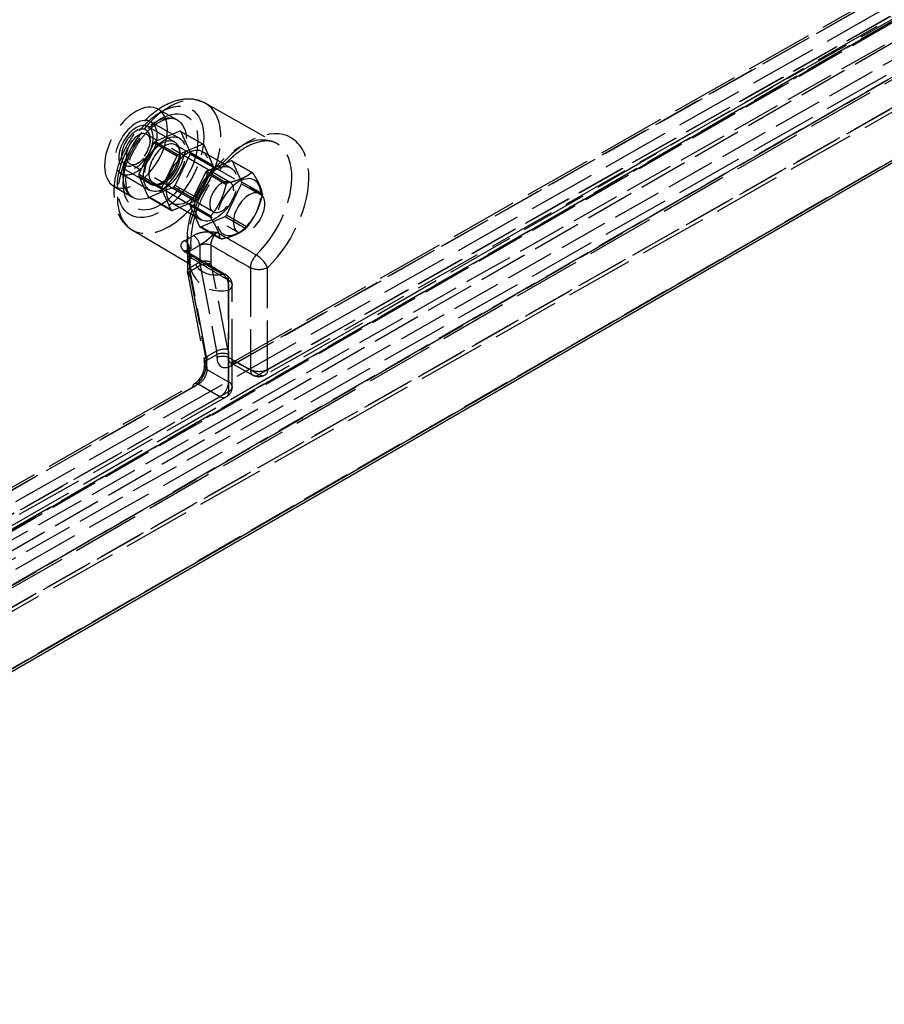
# Model space of a CAD drawing. Units: millimetres. Extents: x 63 to 4291, y 73 to 3057.
# Drawn here: x 3468 to 3575, y 455 to 577 of the extents above; entities that cross this region are included whole.
import ezdxf

# ---------------------------------------------------------------- set-up
doc = ezdxf.new("R2010")
doc.units = ezdxf.units.MM
doc.header["$LTSCALE"] = 2
doc.linetypes.add('Dashed', pattern=[5.699999816715717, 4.559999853372574, -1.139999963343143])
for name, color, linetype in [('Hidden (ISO)', 7, 'Dashed'), ('Hidden Narrow (ISO)', 7, 'Dashed'), ('Visible (ISO)', 7, 'Continuous'), ('Visible Narrow (ISO)', 7, 'Continuous')]:
    doc.layers.add(name, color=color, linetype=linetype)

msp = doc.modelspace()

# ---------------------------------------------------------------- linework, layer by layer
at = {"layer": 'Hidden (ISO)', "ltscale": 0.9210526943206787}
for p, q in [((3781.952267520408, 688.7899680586465), (3385.681933471476, 459.9272173471381)), ((3411.866485906687, 482.7885218950296), (3741.223056335062, 673.0057655200308)), ((3493.992687354867, 534.6719204132846), (3584.233509808028, 585.8787136012684)), ((3588.165774696075, 584.2279852674674), (3497.953009927676, 533.0371133002982)), ((3583.984714906617, 583.6780625555898), (3397.237601565264, 477.7059141690233)), ((3583.984714906617, 575.3224035639237), (3393.787292435461, 467.3923310919949)), ((3588.624007536671, 573.00286650938), (3398.426585065516, 465.0727940374509)), ((3484.734806889343, 565.9740492495976), (3487.089162667815, 564.6485508653259)), ((3490.591273407956, 566.6932869934558), (3499.362110624372, 561.7553202403469)), ((3483.852047432303, 564.405373821518), (3487.388168163843, 562.3644712293635)), ((3486.732018268181, 561.9349504923066), (3483.502134575077, 563.7991057353156)), ((3487.42672880582, 563.2581680849944), (3484.386554698796, 561.963168091414)), ((3490.25562539105, 561.6254460112714), (3487.42672880582, 563.2581680849944)), ((3487.563630786646, 563.2160143045317), (3490.39252737188, 561.5832922308082)), ((3488.738154095985, 560.6232578538911), (3487.563630786646, 563.2160143045317)), ((3493.660608810404, 556.8969104194498), (3483.352816877969, 562.8461414755793)), ((3483.787755957319, 561.8853700207146), (3483.787656172133, 562.2324962370435)), ((3484.386554698796, 561.963168091414), (3487.215451284026, 560.3304460176905)), ((3484.227203485478, 561.7948215762544), (3482.361552687793, 557.9070651320335)), ((3487.056100070711, 560.1620995025314), (3484.227203485478, 561.7948215762544)), ((3486.913286429035, 561.5416788266602), (3497.380203794388, 555.5006071538837)), ((3490.25562539105, 561.6254460112714), (3487.215451284026, 560.3304460176905)), ((3490.217064749073, 560.7317491556405), (3493.753185480609, 558.690846563486)), ((3491.567050681215, 558.9905357801672), (3490.39252737188, 561.5832922308082)), ((3487.056100070711, 560.1620995025314), (3485.190449273019, 556.2743430583096)), ((3486.850054065811, 556.5250011140474), (3488.7157048635, 560.4127575582688)), ((3488.7157048635, 560.4127575582688), (3491.54460144873, 558.7800354845454)), ((3491.567050681215, 558.9905357801672), (3488.738154095985, 560.6232578538911)), ((3493.79174612259, 559.5845434191169), (3490.751572015566, 558.2895434255365)), ((3496.337753049296, 558.1150935527658), (3493.79174612259, 559.5845434191169)), ((3495.103171412755, 556.9496331880132), (3493.928648103416, 559.5423896386537)), ((3493.928648103416, 559.5423896386537), (3496.474655030122, 558.072939772303)), ((3483.732765206239, 556.7383668962862), (3480.502881513135, 558.6025221392947)), ((3491.561131667042, 553.2593019022352), (3481.253339734607, 559.2085329583651)), ((3482.302831900883, 559.3125521111765), (3482.002211770947, 559.13898898867)), ((3489.678950651041, 554.892279040324), (3491.54460144873, 558.7800354845454)), ((3490.751572015566, 558.2895434255361), (3493.297578942273, 556.8200935591854)), ((3480.15296865591, 557.9962540530928), (3483.689089387446, 555.9553514609383)), ((3485.168000040534, 556.0638427626877), (3482.339103455304, 557.6965648364112)), ((3482.339103455304, 557.6965648364112), (3483.513626764639, 555.1038083857702)), ((3482.361552687793, 557.9070651320335), (3485.190449273019, 556.27434305831)), ((3490.592220802248, 558.121196910377), (3488.726570004559, 554.2334404661556)), ((3493.138227728954, 556.6517470440258), (3490.592220802248, 558.121196910377)), ((3479.236280916137, 556.4471606261468), (3481.561769614165, 555.071646390069)), ((3483.650528745473, 555.0616546053075), (3486.690702852497, 556.3566545988879)), ((3484.163971122254, 556.7781438636416), (3494.630888487607, 550.7370721908651)), ((3485.168000040534, 556.0638427626877), (3486.342523349873, 553.4710863120467)), ((3486.690702852497, 556.3566545988879), (3489.519599437723, 554.7239325251649)), ((3489.678950651041, 554.892279040324), (3486.850054065811, 556.5250011140474)), ((3493.215071382578, 552.8513764481695), (3495.08072218027, 556.7391328923914)), ((3495.08072218027, 556.7391328923914), (3497.626729106976, 555.2696830260402)), ((3497.649178339461, 555.480183321662), (3495.103171412755, 556.9496331880132)), ((3483.513626764639, 555.1038083857702), (3486.342523349873, 553.4710863120467)), ((3486.479425330699, 553.428932531584), (3483.650528745473, 555.0616546053075)), ((3486.479425330699, 553.428932531584), (3489.519599437723, 554.7239325251649)), ((3486.51798597268, 554.3226293872149), (3490.054106704216, 552.2817267950609)), ((3488.70412077207, 554.0229401705337), (3489.878644081409, 551.4301837198927)), ((3491.25012769878, 552.5534903041826), (3488.70412077207, 554.0229401705337)), ((3488.726570004559, 554.2334404661556), (3491.272576931269, 552.7639905998049)), ((3490.015546062239, 551.3880299394295), (3493.055720169263, 552.6830299330104)), ((3493.055720169263, 552.6830299330104), (3495.601727095973, 551.2135800666592)), ((3495.761078309288, 551.3819265818183), (3493.215071382578, 552.8513764481695)), ((3481.543197386267, 551.016355951363), (3490.206494159664, 545.8920618392203)), ((3489.878644081409, 551.4301837198927), (3492.424651008116, 549.9607338535416)), ((3492.561552988949, 549.9185800730788), (3490.015546062239, 551.38802993943)), ((3488.394206997136, 548.0315088873931), (3488.394206997136, 545.9239183199679)), ((3488.432826402119, 545.5263453467678), (3490.452262512239, 534.9323861712128)), ((3493.893862433715, 531.6072679173367), (3493.893862433715, 544.1758341068421)), ((3490.497370027073, 534.4886665436006), (3490.497370027073, 534.1652676147332)), ((3493.749704583106, 534.5543597425603), (3496.482540250066, 533.03142968165)), ((3398.223670373894, 480.3281753869496), (3489.220988353451, 531.9642389307974)), ((3493.134150748594, 530.3026709639234), (3402.158201940149, 478.6787332706176))]:
    msp.add_line(p, q, dxfattribs=at)
at = {"layer": 'Hidden (ISO)', "ltscale": 0.9210526943206787, "extrusion": (0, 0, -1)}
for centre, radius, start, end in [((-3492.393862433715, 544.1758341068426), 1.50000000000001, 120.7364724558425, 180), ((-3497.212721612797, 534.3417102537114), 1.500000000000007, 240.4274300939843, 299.1296559932678), ((-3492.393862433715, 531.6072679173367), 1.500000000000011, 180, 240.4274300939843)]:
    msp.add_arc(centre, radius, start, end, dxfattribs=at)
for centre, major_axis, ratio, start_param, end_param in [((3482.002508044106, 561.2008139373052), (-2.749315306780929, -4.763534963018595), 0.5772544250613875, 3.92707379977317, 10.21025910695275), ((3482.002508044106, 561.2008139373052), (-1.849539388198079, -3.204559884212507), 0.5772544250613874, 3.927073799773156, 10.21025910695274), ((3482.002508044106, 561.2008139373052), (-1.262185663567608, -2.186895596658536), 0.5772544250613875, 3.927073799773154, 10.21025910695274), ((3482.303078306288, 561.0273372169722), (-1.04973857167999, -1.818804258607098), 0.5772544250613874, 3.927073799773176, 10.21025910695276), ((3492.610870238723, 555.0781061608423), (-1.049738571679989, -1.818804258607096), 0.5772544250613874, 3.927073799773175, 10.21025910695276), ((3494.732542677646, 553.8535646055498), (-1.924520714746649, -3.334474474113015), 0.5772544250613872, 3.927073799773152, 10.21025910695274), ((3494.449653019126, 554.0168368129089), (2.274433571983236, 3.940742560333116), 0.5772544250613874, 5.077958388592737, 5.131592243691278), ((3494.449653019119, 554.0168368129207), (-2.274433571976333, -3.940742560320613), 0.5772544250613871, 4.030760837395685, 4.084394692494349), ((3494.449653019115, 554.0168368129193), (2.274433571968869, 3.940742560307684), 0.5772544250613871, 4.030760837395592, 4.084394692494499)]:
    msp.add_ellipse(centre, major_axis=major_axis, ratio=ratio, start_param=start_param, end_param=end_param, dxfattribs=at)
at = {"layer": 'Hidden (ISO)', "ltscale": 0.9210526943206787, "extrusion": (0, 0, -0.9999999999999999)}
for centre, major_axis, ratio, start_param, end_param in [((3482.002508044106, 561.2008139373052), (-1.499626530971416, -2.598291798010143), 0.5772544250613875, 3.92707379977316, 10.21025910695274), ((3494.449653019112, 554.0168368129343), (-2.274433571983746, -3.940742560334001), 0.5772544250613872, 5.077958388592196, 5.131592243690744)]:
    msp.add_ellipse(centre, major_axis=major_axis, ratio=ratio, start_param=start_param, end_param=end_param, dxfattribs=at)
at = {"layer": 'Hidden (ISO)', "ltscale": 0.01047463751326251}
for centre in [(3485.538628775606, 559.159911345067), (3488.367525360833, 557.5271892713436), (3491.903646092373, 555.4862866791896)]:
    msp.add_ellipse(centre, major_axis=(2.274433572019719, 3.94074256039633), ratio=0.5772544250613871, start_param=0.1043955122925365, end_param=0.1580293673902257, dxfattribs=at)
at = {"layer": 'Hidden (ISO)', "ltscale": 0.9210526943206787}
for centre, major_axis, ratio, start_param, end_param in [((3485.538628775643, 559.1599113451512), (-1.849539388197888, -3.204559884212619), 0.5772544250613868, 5.497704160996051, 11.78088946817564), ((3485.53862877565, 559.159911345138), (-2.274433571983, -3.940742560333252), 0.5772544250613874, 4.29318571707802, 4.346819572176565), ((3488.367525360876, 557.5271892714272), (-1.849539388197888, -3.204559884212619), 0.5772544250613868, 5.497704160996051, 11.78088946817564), ((3488.36752536088, 557.5271892714145), (-2.274433571983, -3.940742560333252), 0.5772544250613874, 4.293185717078019, 4.346819572176564), ((3485.53862877565, 559.1599113451539), (2.274433571968634, 3.940742560307818), 0.5772544250613872, 5.34038326827474, 5.394017123373647), ((3491.903646092413, 555.4862866792732), (-1.849539388197888, -3.204559884212619), 0.5772544250613868, 5.497704160996051, 11.78088946817564), ((3491.90364609242, 555.48628667926), (-2.274433571983, -3.940742560333252), 0.5772544250613874, 4.293185717078025, 4.346819572176569), ((3488.367525360884, 557.5271892714304), (2.274433571968634, 3.940742560307818), 0.5772544250613872, 5.340383268274755, 5.394017123373662), ((3485.538628775636, 559.159911345148), (-2.274433571968634, -3.940742560307818), 0.5772544250613872, 5.340383268274755, 5.394017123373662), ((3488.367525360869, 557.5271892714245), (-2.274433571968634, -3.940742560307818), 0.5772544250613872, 5.340383268274755, 5.394017123373662), ((3485.538628775636, 559.159911345163), (2.27443357198351, 3.940742560334137), 0.5772544250613874, 4.293185717078567, 4.346819572177113), ((3491.90364609242, 555.4862866792764), (2.274433571968634, 3.940742560307818), 0.5772544250613872, 5.340383268274755, 5.394017123373662), ((3488.367525360869, 557.5271892714395), (2.27443357198351, 3.940742560334137), 0.5772544250613874, 4.293185717078567, 4.346819572177113), ((3491.903646092405, 555.48628667927), (-2.274433571968634, -3.940742560307818), 0.5772544250613872, 5.340383268274755, 5.394017123373662), ((3491.903646092405, 555.4862866792855), (2.27443357198351, 3.940742560334137), 0.5772544250613874, 4.293185717078567, 4.346819572177113)]:
    msp.add_ellipse(centre, major_axis=major_axis, ratio=ratio, start_param=start_param, end_param=end_param, dxfattribs=at)
at = {"layer": 'Hidden (ISO)', "ltscale": 0.9210526943206787, "extrusion": (0, 0, -0.9999999999999998)}
for centre, start_param, end_param in [((3485.538628775643, 559.1599113451512), 3.927073799773172, 10.21025910695276), ((3496.005546140996, 553.1188396723742), 3.927073799773146, 10.21025910695273)]:
    msp.add_ellipse(centre, major_axis=(-1.374657653390468, -2.381767481509304), ratio=0.5772544250613874, start_param=start_param, end_param=end_param, dxfattribs=at)
at = {"layer": 'Hidden (ISO)', "ltscale": 0.01047463751326251, "extrusion": (0, 0, -1)}
msp.add_ellipse((3494.449653019083, 554.0168368128384), major_axis=(2.274433572019717, 3.940742560396326), ratio=0.5772544250613874, start_param=6.125155939789355, end_param=6.178789794887044, dxfattribs=at)
at = {"layer": 'Hidden (ISO)', "ltscale": 0.01047463751326112}
for centre, start_param, end_param in [((3485.538628775628, 559.1599113451211), 0.1043955122917075, 0.1580293673908837), ((3488.367525360862, 557.5271892713977), 0.1043955122917072, 0.1580293673908835), ((3491.903646092398, 555.4862866792432), 0.1043955122917072, 0.1580293673908835)]:
    msp.add_ellipse(centre, major_axis=(-2.274433571956383, -3.940742560286591), ratio=0.5772544250613871, start_param=start_param, end_param=end_param, dxfattribs=at)
at = {"layer": 'Hidden (ISO)', "ltscale": 0.01047463751326154, "extrusion": (0, 0, -1)}
msp.add_ellipse((3494.449653019105, 554.0168368128925), major_axis=(-2.274433571956381, -3.940742560286589), ratio=0.5772544250613874, start_param=6.125155939788698, end_param=6.178789794887876, dxfattribs=at)
at = {"layer": 'Hidden (ISO)', "ltscale": 9.719906757818099e-06, "extrusion": (0, 0, -1)}
msp.add_ellipse((3494.501797439521, 535.8524296746555), major_axis=(0.7629646139128556, 1.291831538675906), ratio=0.5771438267467282, start_param=3.127118304956887, end_param=3.127271834412846, dxfattribs=at)
at = {"layer": 'Hidden (ISO)', "ltscale": 0.9210526943206787}
for points, knots in [([(3490.591273407956, 566.6932869934553), (3490.092468918594, 566.9741130906677), (3489.534352236313, 567.1439376580847), (3488.340058800515, 567.2666077981949), (3487.70329489418, 567.1991141536123), (3486.34358025429, 566.8309286975546), (3485.623913595731, 566.4891946749176), (3484.199584119337, 565.559201699381), (3483.499122502924, 564.9533872991001), (3482.219292226686, 563.5656812856396), (3481.639625799204, 562.7849290427721), (3480.648472529525, 561.1262031280148), (3480.235983601955, 560.2493725715963), (3479.612997760019, 558.4676980410209), (3479.403374115967, 557.5631489666912), (3479.224555618903, 555.7944144713547), (3479.256653880317, 554.9298233237678), (3479.608379617088, 553.3602739335911), (3479.915722206739, 552.6446760649583), (3480.702111551671, 551.6341213585074), (3481.095526175575, 551.281151099115), (3481.543197386267, 551.0163559513626)], [3.933243129892688, 3.933243129892688, 3.933243129892688, 3.933243129892688, 4.180081550323583, 4.180081550323583, 4.45276557818548, 4.45276557818548, 4.777576955081686, 4.777576955081686, 5.125875817064359, 5.125875817064359, 5.47162423907605, 5.47162423907605, 5.814741806637999, 5.814741806637999, 6.159815555220874, 6.159815555220874, 6.50844324295648, 6.50844324295648, 6.838212536042327, 6.838212536042327, 7.062497123243773, 7.062497123243773, 7.062497123243773, 7.062497123243773]), ([(3487.089162667815, 564.6485508653259), (3486.936104527102, 564.734722343771), (3486.761955271018, 564.7898676302043), (3486.251486637944, 564.8329298749982), (3485.875559933551, 564.7801636948043), (3485.099790718765, 564.479752391971), (3484.720422973083, 564.2713458745784), (3483.951912958632, 563.7138036723136), (3483.562944030256, 563.3645400169489), (3482.818193669134, 562.5508331350647), (3482.463195590093, 562.0846044980499), (3481.831589258754, 561.0839187809192), (3481.555791635614, 560.5490291691494), (3481.116189330778, 559.4737370631433), (3480.95215353172, 558.9334883495462), (3480.749125367669, 557.9146964928004), (3480.708562805959, 557.4355932837489), (3480.738431804961, 556.59458669981), (3480.807195529453, 556.2318863074588), (3481.019467998734, 555.6384578171269), (3481.163076744999, 555.4164848304222), (3481.39639014812, 555.1838164414544), (3481.476139853761, 555.122295939374), (3481.561769614165, 555.071646390069)], [3.933243129892782, 3.933243129892782, 3.933243129892782, 3.933243129892782, 4.191963255974102, 4.191963255974102, 4.549080170041308, 4.549080170041308, 4.839795924076871, 4.839795924076871, 5.131887112637391, 5.131887112637391, 5.429390584898858, 5.429390584898858, 5.729577361976768, 5.729577361976768, 6.028737594814352, 6.028737594814352, 6.323356154867287, 6.323356154867287, 6.613054741955406, 6.613054741955406, 6.915957062113855, 6.915957062113855, 7.062497123243686, 7.062497123243686, 7.062497123243686, 7.062497123243686]), ([(3483.732765206239, 556.7383668962862), (3483.897138083687, 556.643497671751), (3484.081614743436, 556.5851741705355), (3484.476215281926, 556.5406636156067), (3484.686505595519, 556.5609016801845), (3485.135991675155, 556.678227693606), (3485.374109242899, 556.7889710335289), (3485.846613024341, 557.0924836914764), (3486.079560683605, 557.2913981235497), (3486.505857817227, 557.74831178979), (3486.699276025918, 558.005980249733), (3487.030637366357, 558.5541672704794), (3487.168924699885, 558.844291745575), (3487.378812769692, 559.4344317103205), (3487.45014049392, 559.7343490298294), (3487.513429123612, 560.321543311471), (3487.504939305278, 560.60893267041), (3487.392764037004, 561.132241561314), (3487.292943925344, 561.3715734317257), (3487.029063951717, 561.718792834039), (3486.890534463679, 561.8434615022934), (3486.732018268181, 561.9349504923066)], [0.7854811461835411, 0.7854811461835411, 0.7854811461835411, 0.7854811461835411, 1.03203023438822, 1.03203023438822, 1.303296482667734, 1.303296482667734, 1.626853347798348, 1.626853347798348, 1.975193428921597, 1.975193428921597, 2.321219227740158, 2.321219227740158, 2.664494842976167, 2.664494842976167, 3.009625437343352, 3.009625437343352, 3.358417837529293, 3.358417837529293, 3.689309370065874, 3.689309370065874, 3.927073799773334, 3.927073799773334, 3.927073799773334, 3.927073799773334]), ([(3499.362110624372, 561.7553202403469), (3499.109972080221, 561.8972738209991), (3498.82560924117, 561.9899196373208), (3497.980921074532, 562.0801179830423), (3497.347157695842, 562.0001501831457), (3496.044940703492, 561.5110492741778), (3495.41039508713, 561.1682189486037), (3494.128280938634, 560.247995952689), (3493.481058402906, 559.6710753698644), (3492.243545238549, 558.32629275318), (3491.65445874991, 557.5557669683608), (3490.606941836379, 555.9012761125787), (3490.149767801699, 555.0166639250165), (3489.421085840173, 553.2365603537437), (3489.149253315003, 552.3413305926756), (3488.813392924809, 550.6497432754668), (3488.747011384172, 549.8526072902732), (3488.800923225603, 548.4484468595574), (3488.918778565718, 547.8404846505009), (3489.284920070668, 546.8404819627181), (3489.533875924959, 546.4629258171326), (3489.935613605909, 546.0743908225868), (3490.066473173718, 545.9748835100704), (3490.206494159664, 545.8920618392203)], [3.933243129892775, 3.933243129892775, 3.933243129892775, 3.933243129892775, 4.177469546612901, 4.177469546612901, 4.539273637496978, 4.539273637496978, 4.833191700640847, 4.833191700640847, 5.127611560676664, 5.127611560676664, 5.426970045038614, 5.426970045038614, 5.728823022785359, 5.728823022785359, 6.029753794752372, 6.029753794752372, 6.326537566113604, 6.326537566113604, 6.619007818812385, 6.619007818812385, 6.925186421473658, 6.925186421473658, 7.062497123243697, 7.062497123243697, 7.062497123243697, 7.062497123243697]), ([(3488.394206997136, 548.0315088816369), (3488.394206995623, 548.119102335324), (3488.385221107719, 548.1914980938568), (3488.362718019327, 548.2925737071955), (3488.349558447613, 548.3218028143942), (3488.340525860413, 548.3386300151587), (3488.339107644822, 548.3406450216457), (3488.339107644801, 548.3406450216153), (3488.343910429221, 548.3343831854108), (3488.357096190442, 548.3226142033018), (3488.364759503531, 548.3168183449043), (3488.373981141334, 548.3113346951718)], [0, 0, 0, 0, 0.04148981462675828, 0.04148981462675828, 0.08262971310012049, 0.08262971310012049, 0.09842278815872406, 0.09842278815872406, 0.1268906354432425, 0.1268906354432425, 0.1500840997123457, 0.1500840997123457, 0.1500840997123457, 0.1500840997123457]), ([(3489.220988353607, 531.9642389308847), (3489.295338793161, 532.0064287899054), (3489.38032244953, 532.0648497050993), (3489.556847275921, 532.2109049955625), (3489.650599876122, 532.3014222209968), (3489.838772149977, 532.5134179163615), (3489.934667501091, 532.639336944645), (3490.111532503734, 532.910916283352), (3490.193583534283, 533.0608294070917), (3490.329650249123, 533.3613888582181), (3490.385193880056, 533.5160210678077), (3490.461562455488, 533.801782133336), (3490.484460521062, 533.9376124509736), (3490.496005052044, 534.0932800031196), (3490.497370027088, 534.1305911605896), (3490.497370027073, 534.1652676145723)], [0, 0, 0, 0, 0.04137669173236524, 0.04137669173236524, 0.0848426553544564, 0.0848426553544564, 0.1324894695948084, 0.1324894695948084, 0.1825462188444902, 0.1825462188444902, 0.2330901976450918, 0.2330901976450918, 0.2821369423003882, 0.2821369423003882, 0.2986821826068181, 0.2986821826068181, 0.2986821826068181, 0.2986821826068181]), ([(3493.749587844495, 534.5544265974299), (3493.728486269816, 534.566185857966), (3493.707191287222, 534.5701948867891), (3493.707191287207, 534.5701948867904), (3493.710261347011, 534.5698745839636), (3493.730338291281, 534.5707894952393), (3493.759892569195, 534.5742378129635), (3493.85280880418, 534.6026827458763), (3493.918734546101, 534.6299561881633), (3493.992687354717, 534.6719204132005)], [0, 0, 0, 0, 0.04983689068188247, 0.04983689068188247, 0.06907901951261067, 0.06907901951261067, 0.1068601664467862, 0.1068601664467862, 0.1480115331840479, 0.1480115331840479, 0.1480115331840479, 0.1480115331840479])]:
    msp.add_open_spline(points, degree=3, knots=knots, dxfattribs=at)
for points, weights in [([(3496.3377530493, 558.1150935527694), (3495.235339031644, 557.2265299593757), (3493.297578942265, 556.820093559184)], [1.94152046783528, 2.20847953216467, 1.941520467835285]), ([(3497.649178339462, 555.4801833216579), (3497.47958972065, 556.5354979503823), (3496.474655030122, 558.0729397723089)], [1.941520467835273, 2.208479532164707, 1.941520467835338]), ([(3493.138227728954, 556.6517470440349), (3492.623075365971, 554.4668052253155), (3491.272576931262, 552.7639905997975)], [1.941520467835323, 2.208479532164754, 1.941520467835309]), ([(3495.761078309284, 551.3819265818111), (3497.11157674399, 553.084741207329), (3497.626729106976, 555.2696830260484)], [1.941520467835331, 2.208479532164727, 1.941520467835367]), ([(3492.424651008116, 549.960733853537), (3492.255062389306, 551.0160484822618), (3491.250127698777, 552.5534903041889)], [1.941520467835324, 2.208479532164713, 1.941520467835308]), ([(3492.561552988938, 549.9185800730772), (3494.499313078315, 550.3250164732688), (3495.601727095972, 551.2135800666629)], [1.941520467835284, 2.208479532164671, 1.94152046783529])]:
    msp.add_rational_spline(points, weights, degree=2, dxfattribs=at)
at = {"layer": 'Hidden (ISO)', "ltscale": 6.029974144827813e-05}
msp.add_open_spline([(3488.373981165927, 548.3113347301123), (3488.374217489918, 548.3111942042624), (3488.374453714599, 548.311053473742), (3488.374689839731, 548.3109125387127)], degree=3, dxfattribs=at)
at = {"layer": 'Hidden (ISO)', "ltscale": 0.9210526943206787}
for points in [[(3488.374695685185, 548.310922366174), (3489.969962862438, 547.3622983953969), (3491.565230195878, 546.4136992992535), (3493.16049768244, 545.4651247627517)], [(3488.432826402119, 545.5263453467855), (3488.40758814529, 545.658745208968), (3488.394206997154, 545.7921772151931), (3488.394206997136, 545.9239183199243)], [(3490.497370027073, 534.4886665435984), (3490.497370027073, 534.6188893683566), (3490.482934964892, 534.771478525065), (3490.452262512243, 534.9323861711946)]]:
    msp.add_open_spline(points, degree=3, dxfattribs=at)
at = {"layer": 'Hidden Narrow (ISO)', "ltscale": 0.6684210896492004}
for p, q in [((3385.187980588084, 459.9731433658526), (3781.458314637015, 688.8358940773605)), ((3782.159367166709, 689.2477410519532), (3385.889033117774, 460.3849903404453)), ((3785.293071699585, 680.7474313540952), (3394.790482305363, 455.2157952723182)), ((3741.963985660152, 672.93687649196), (3412.607415231772, 482.7196328669584)), ((3411.555876830631, 482.0911513120773), (3740.912447259007, 672.3083949370789)), ((3740.913681535332, 672.1443956833009), (3411.557111106957, 481.9271520582997)), ((3412.627164357951, 480.0955511341094), (3741.98373478633, 670.3127947591111)), ((3493.77898875181, 534.2103696294398), (3584.024200142239, 585.419653302295)), ((3584.725252671929, 585.8315314739366), (3494.486221257057, 534.6257546034535)), ((3497.212709074391, 533.1063620150449), (3587.42816040043, 584.2987584585844)), ((3588.479739194963, 584.9165757160467), (3498.273557832259, 533.7294394760652)), ((3587.874447711381, 581.4330697041792), (3401.127334369959, 475.4609213176536)), ((3402.183159339604, 473.6210153315446), (3588.935281974884, 579.5960063089815)), ((3397.677025240135, 465.147338240638), (3587.874447711301, 573.077410712559)), ((3588.944538282869, 573.6951829485411), (3398.747115811713, 465.7651104766123)), ((3488.68698285083, 546.3320988383989), (3488.68698285083, 548.4396894058245)), ((3489.886850651323, 549.1326634230959), (3489.886850651323, 547.0250728556703)), ((3491.294865657606, 547.0287548428473), (3491.294865657606, 549.136345410273)), ((3488.681072903926, 547.6267703853532), (3488.681072903926, 545.5191798179276)), ((3489.886850651323, 547.0250728556703), (3488.68698285083, 546.3320988383989)), ((3488.72903052563, 545.9115589298249), (3489.929266755908, 546.6047457307609)), ((3489.929266755908, 546.6047457307609), (3491.984247964852, 536.0313153417242)), ((3493.371147026288, 536.245214087272), (3491.316165817343, 546.8186444763087)), ((3496.161535322835, 546.3411337880711), (3496.161535322835, 533.7239164952998)), ((3498.273557832259, 533.7294394760652), (3498.273557832259, 546.3466567688365)), ((3488.702004633882, 545.3088566677247), (3490.721440743999, 534.7148974921693)), ((3490.74846663575, 535.3175997542694), (3488.72903052563, 545.9115589298249)), ((3493.463563573534, 532.2143756703967), (3493.463563573534, 544.7829418599026)), ((3493.454698653177, 543.5635633291959), (3493.454698653177, 530.99499713969)), ((3491.984247964852, 536.0313153417242), (3490.74846663575, 535.3175997542698)), ((3490.790145880766, 534.8968470620312), (3492.027032499222, 535.611201000479)), ((3492.027032499222, 535.611201000479), (3492.027032499222, 535.239627096531)), ((3493.435047505505, 535.2433090837085), (3493.435047505505, 535.6148829876565)), ((3496.161535322835, 533.7239164952998), (3493.435047505505, 535.2433090837085)), ((3490.784235933863, 534.0839280415603), (3490.784235933863, 533.7605291126929)), ((3490.790145880766, 534.5734481331642), (3490.790145880766, 534.8968470620312)), ((3494.486221257057, 534.6257546034535), (3497.212709074391, 533.1063620150449)), ((3490.784235933863, 533.7605291126929), (3493.463563573534, 532.2143756703967)), ((3398.011859651315, 479.8676958733195), (3489.007289750394, 531.502688146953)), ((3489.714522255641, 531.9180731209663), (3398.716342195859, 480.2815203931486)), ((3492.393849895308, 530.3719196786697), (3489.714522255641, 531.9180731209663)), ((3401.419352510364, 478.7488055898129), (3492.393849895308, 530.3719196786697)), ((3493.454698653177, 530.99499713969), (3402.473462910189, 479.368059396556))]:
    msp.add_line(p, q, dxfattribs=at)
at = {"layer": 'Hidden Narrow (ISO)', "ltscale": 0.0006081651004468749}
msp.add_line((3488.68698285083, 548.4396894058245), (3488.686968140044, 548.4480090911252), dxfattribs=at)
at = {"layer": 'Hidden Narrow (ISO)', "ltscale": 0.0006094072175523992}
msp.add_line((3489.886865362105, 549.1410001005847), (3489.886850651323, 549.1326634230959), dxfattribs=at)
at = {"layer": 'Hidden Narrow (ISO)', "ltscale": 0.6684210896492004, "extrusion": (0, 0, -0.9999999999999998)}
msp.add_ellipse((3486.095150667761, 558.8387099330821), major_axis=(-4.524124106088434, -7.838614691895986), ratio=0.5772544250613874, start_param=3.927073799773162, end_param=10.21025910695275, dxfattribs=at)
at = {"layer": 'Hidden Narrow (ISO)', "ltscale": 0.6684210896492004}
for centre, major_axis, ratio, start_param, end_param in [((3485.043571873228, 559.4456377080523), (-3.77433939119393, -6.539518260386169), 0.5772544250613875, 5.497704160996037, 11.78088946817562), ((3485.043571873228, 559.4456377080523), (-3.263605598275332, -5.654607652511303), 0.5772544250613874, 5.497704160996038, 11.78088946817562), ((3484.342519343541, 559.8502562246995), (-2.763749121679308, -4.788543364837913), 0.5772544250613874, 5.497704160996054, 11.78088946817564), ((3495.864128242718, 553.2004602326119), (5.327680065771956, 9.230876575886004), 0.5772544250613872, 4.252384732835262, 9.884616242746443), ((3494.812549448181, 553.8073880075826), (4.577895350878014, 7.931780144375898), 0.5772544250613872, 4.252384732835286, 9.884616242746468), ((3485.232391737207, 559.3366586942966), (-1.49962653097126, -2.598291798010232), 0.5772544250613874, 5.497704160996024, 11.78088946817561), ((3488.585864221388, 557.4011731141118), (4.539487492753352, 7.865233693854098), 0.5772544250613872, 3.84263196863466, 4.011183699767336), ((3487.979743993741, 548.8561896095562), (-0.4327174002285785, 0.901529617671843), 0.6239957954303081, 3.972758454367094, 5.534828134901963), ((3489.179641215795, 549.5491806190157), (-0.5595312722425299, 0.8288092394410078), 0.5267975606371458, 3.888169676920152, 5.45023935745502), ((3489.394206997136, 548.0315088873931), (-0.999999999999981, 5.551115123125783e-17), 0.5773502691897082, 5.497953136905789, 7.060022817433207), ((3489.286916751074, 556.996554597471), (5.039343969353038, 8.731297981533945), 0.5772544250613872, 3.842631968634676, 4.011183699767225), ((3497.212721612797, 546.9589275464832), (-0.7470643166776333, -1.30072860610783), 0.5685650496416258, 4.251200515658342, 5.496465271059075), ((3497.212721612797, 546.9589275464832), (-1.042882575226338, 1.078144672244506), 0.3625153028295639, 3.809553598542748, 5.371623279077696), ((3489.394206997136, 545.9239183199679), (-0.9999999999999778, 2.220446049250313e-16), 0.5773502691896258, 5.497953136905708, 7.060022817440695), ((3491.307468746932, 546.2122751390043), (-1.006820976750063, 1.728105833948791), 0.5799593627029809, 0.7831135981812514, 1.028092261314297), ((3489.415138727092, 545.7135951697646), (-0.9823123249698552, -0.1872498229967729), 0.4188841237978305, 5.402864513849322, 6.965194756544802), ((3489.38212724724, 545.1074359793006), (0.4936307780764952, -0.8696932859079668), 0.57238686296852, 3.931197066008367, 4.176175729141709), ((3492.393862433715, 544.1758341068421), (0.7666352487220888, 1.289290655910004), 0.5786430595926808, 5.505243526484612, 6.75050828188534), ((3492.393862433715, 544.1758341068421), (-0.276846115771559, 1.474230724202322), 0.7317431354879508, 4.151786747895879, 5.713856428430834), ((3492.393862433715, 544.1758341068421), (1.500000000000024, -3.885780586188048e-16), 0.577350269189626, 5.497953136905791, 7.060022817440705), ((3491.434574837209, 535.1196359942096), (-0.9823123249698622, -0.1872498229967735), 0.4188841237978318, 5.402864513849333, 6.9651947565448), ((3490.594074797626, 536.4168720767525), (-1.020124381148159, 1.720375998893033), 0.5849517390768026, 3.920187215111763, 4.165165878244826), ((3493.794573293215, 536.2606101930864), (1.249784380129455, 2.165405900183704), 0.5772108500277364, 2.356149924422565, 3.918129061035679), ((3489.022605086773, 533.552775951287), (-1.249687494749598, -2.165243908782209), 0.5772987719610045, 0.7766112063452578, 2.356072412659509), ((3491.497370027073, 534.4886665436002), (-0.9999999999999961, 2.220446049250313e-16), 0.5773502691896258, 5.497953136905735, 7.060022817440668), ((3488.681072903923, 535.3191595574408), (1.480892334229489, -2.609079857723901), 0.5723868629685199, 0.78960441241862, 1.034583075551955), ((3494.48621289812, 533.8021891110093), (-0.4935255432523223, 0.8697313022753174), 0.582470992988584, 5.510840741153618, 7.072910421688519), ((3497.212721612797, 534.3417102537114), (-0.7301813627297731, -1.310280572061597), 0.5771661620857405, 5.489056728991558, 7.051035865604669), ((3489.714513896704, 531.0945076285216), (-0.4935255432523223, 0.8697313022753174), 0.582470992988584, 5.510840741153616, 7.072910421688515), ((3492.393862433715, 531.6072679173367), (0.749724649717804, 1.299197040331445), 0.5873312957887314, 3.918164824769692, 5.497626031083692), ((3492.393862433715, 531.6072679173362), (1.499999999999999, 3.008704396734174e-14), 0.57735026918953, 5.497953136905769, 7.060022817440697)]:
    msp.add_ellipse(centre, major_axis=major_axis, ratio=ratio, start_param=start_param, end_param=end_param, dxfattribs=at)
at = {"layer": 'Hidden Narrow (ISO)', "ltscale": 0.6684210896492004, "extrusion": (0, 0, -1)}
for centre, major_axis, ratio, start_param, end_param in [((3490.594074797629, 548.7244829046649), (0.9999999999999782, -1.524891324322653e-13), 0.5773502691897284, 3.926824823863407, 5.488894504398393), ((3490.594074797629, 546.6168923372393), (0.9999999999999782, -6.006306563222097e-14), 0.577350269189626, 3.926824823863463, 5.488894504398449), ((3490.09526134045, 545.5121744813409), (-0.9937293914082832, 1.735666965975206), 0.5749218356079643, 5.25072802470475, 5.495706687838073), ((3490.61537495737, 546.4067819707006), (0.9816321469992724, 0.1907834583438612), 0.4213285358107322, 4.023425205534037, 5.585755448229477), ((3492.008259606906, 546.6241376446123), (0.5067229550157698, -0.8621312361578237), 0.5824613414211384, 2.115740451121675, 2.360719114254747), ((3497.212721612797, 546.9589275464832), (-1.499999999999995, 8.987255384340642e-14), 0.577350269189626, 3.92682482386342, 5.488894504398367), ((3492.670356166311, 535.8333515816639), (0.9816321469992859, 0.1907834583438581), 0.4213285358107314, 4.023425205534039, 5.585755448229442), ((3489.394206997133, 535.7238980594811), (-0.9808448939034999, 1.743066736572779), 0.5698414607954335, 2.104921043122968, 2.34989970625631), ((3492.734256645528, 535.2030204820485), (0.9999999999999789, -6.011857678345223e-14), 0.577350269189626, 3.926824823863463, 5.488894504398449), ((3492.734256645528, 534.8314465781004), (0.9999999999999789, -6.011857678345223e-14), 0.577350269189626, 3.926824823863463, 5.488894504398449), ((3491.294865657599, 536.8287345823605), (1.52016886504731, -2.58639370847347), 0.5824613414211383, 5.257333104711522, 5.502311767844589), ((3494.501797439521, 535.8524296746555), (0.7629646139128556, 1.291831538675906), 0.5771438267467282, 3.127271834412846, 3.921246883279466), ((3491.497370027073, 534.1652676147332), (-1.000000000000006, 1.665334536937735e-16), 0.5773502691896258, 5.506347796918458, 7.068417477453392), ((3494.501797439521, 535.8524296746555), (0.7629646139128556, 1.291831538675906), 0.5771438267467282, 2.359267746666357, 3.127118304956887), ((3489.729829233083, 533.144595432856), (0.749869394232774, 1.29911350944712), 0.5706104208988565, 0.7854957032958967, 2.364956909610139), ((3497.212721612797, 534.3417102537114), (-1.500000000000006, 8.987255384340642e-14), 0.5773502691896261, 3.926824823863416, 5.488894504398353), ((3497.212721612797, 534.3417102537114), (0.7402883148784174, -1.30459695341303), 0.5824709929885948, 5.493460192670588, 7.055529873205498), ((3492.393862433715, 531.6072679173367), (0.7402883148784357, -1.304596953413061), 0.5824709929885951, 5.493460192670669, 7.055529873205508)]:
    msp.add_ellipse(centre, major_axis=major_axis, ratio=ratio, start_param=start_param, end_param=end_param, dxfattribs=at)
at = {"layer": 'Hidden Narrow (ISO)', "ltscale": 0.6684210896492004}
for points, knots in [([(3488.04542498314, 549.700564534247), (3487.956977694712, 549.6581114804121), (3487.880759693164, 549.6128566586749), (3487.815829778878, 549.564962845112), (3487.812793023602, 549.5627228638559), (3487.809780820471, 549.5604771353064), (3487.806793282691, 549.5582258884165), (3487.745371604849, 549.5119418340137), (3487.693828841011, 549.462600009751), (3487.654029463281, 549.4123652354574), (3487.650502281149, 549.4079132261968), (3487.647066475902, 549.4034543008947), (3487.643721456023, 549.3989889752615), (3487.606872593629, 549.3497987833589), (3487.580798120713, 549.2998149118666), (3487.564382015886, 549.2487816514754), (3487.56249306493, 549.2429094103359), (3487.560732430999, 549.2370232690109), (3487.559098322463, 549.2311246803752), (3487.544976759107, 549.1801505307731), (3487.540360073277, 549.1283810432133), (3487.543977906442, 549.0769646036697), (3487.544416998755, 549.0707242486369), (3487.54497743687, 549.0644889634086), (3487.545656250231, 549.0582579784755), (3487.551323374186, 549.0062381365033), (3487.565111199381, 548.9543981941592), (3487.585583146587, 548.902215944332), (3487.608788852389, 548.8430654431368), (3487.640581658447, 548.7834846889914), (3487.678180250101, 548.7244038398494), (3487.680829077772, 548.7202415832071), (3487.683506782456, 548.7160817849876), (3487.686212442039, 548.7119243249072), (3487.722268003638, 548.6565221009582), (3487.763302597852, 548.6014208987299), (3487.807105092203, 548.546547431858), (3487.808854953872, 548.5443552969609), (3487.810609228351, 548.5421635277362), (3487.81236770854, 548.5399721965532), (3487.858144421212, 548.4829275175616), (3487.90721541162, 548.4256467671894), (3487.955665420626, 548.3697854331003)], [0, 0, 0, 0, 0.1194149917625963, 0.1194149917625963, 0.1194149917625963, 0.1249999999999955, 0.1249999999999955, 0.1249999999999955, 0.2398238455165475, 0.2398238455165475, 0.2398238455165475, 0.249999999999991, 0.249999999999991, 0.249999999999991, 0.362100893188363, 0.362100893188363, 0.362100893188363, 0.3749999999999865, 0.3749999999999865, 0.3749999999999865, 0.4864709027825201, 0.4864709027825201, 0.4864709027825201, 0.499999999999982, 0.499999999999982, 0.499999999999982, 0.6129486761503697, 0.6129486761503697, 0.6129486761503697, 0.7409801586130598, 0.7409801586130598, 0.7409801586130598, 0.749999999999991, 0.749999999999991, 0.749999999999991, 0.870198213045179, 0.870198213045179, 0.870198213045179, 0.8749999999999954, 0.8749999999999954, 0.8749999999999954, 0.9999999988717825, 0.9999999988717825, 0.9999999988717825, 0.9999999988717825]), ([(3489.126303459636, 550.3248172225267), (3489.214750757807, 550.3845282173133), (3489.311173854594, 550.4389808761944), (3489.414979150586, 550.4885387289482), (3489.419834097391, 550.4908565368864), (3489.424705121952, 550.4931637032123), (3489.429591657283, 550.4954600640463), (3489.530055390564, 550.5426716294419), (3489.638616478422, 550.5857964996312), (3489.749951809312, 550.6228483631985), (3489.759818797493, 550.6261320494909), (3489.769707298807, 550.6293684704951), (3489.779615605696, 550.6325574973584), (3489.88876587993, 550.6676879349316), (3490.000391783693, 550.6972318107182), (3490.114340708516, 550.7214898268094), (3490.127452462673, 550.7242811225046), (3490.140595056791, 550.7270022209136), (3490.153764338016, 550.7296532112132), (3490.267570021484, 550.7525624161881), (3490.383057745234, 550.7701582663458), (3490.49712765499, 550.7825325370795), (3490.510972190737, 550.7840343883031), (3490.524796206182, 550.7854593756992), (3490.538600895734, 550.7868091352016), (3490.653850375022, 550.7980777029761), (3490.768059854252, 550.8042354808695), (3490.88207676136, 550.8060793717832), (3491.011319122937, 550.8081694900138), (3491.140294065763, 550.8047154989122), (3491.267059991982, 550.7971325281328), (3491.2759906747, 550.7965983064523), (3491.284910447839, 550.7960435647647), (3491.2938198102, 550.7954690034303), (3491.412545782126, 550.7878124114004), (3491.5296938718, 550.7766699475401), (3491.645962150384, 550.763648512695), (3491.650606940761, 550.7631283206356), (3491.65525032257, 550.7626051321613), (3491.659892201946, 550.7620790850324), (3491.780729490625, 550.7483850392309), (3491.901676066709, 550.7326154564257), (3492.020273136384, 550.7172669942015)], [0, 0, 0, 0, 0.119414991762585, 0.119414991762585, 0.119414991762585, 0.1250000000000044, 0.1250000000000044, 0.1250000000000044, 0.2398238455165726, 0.2398238455165726, 0.2398238455165726, 0.2500000000000089, 0.2500000000000089, 0.2500000000000089, 0.3621008931883724, 0.3621008931883724, 0.3621008931883724, 0.3750000000000133, 0.3750000000000133, 0.3750000000000133, 0.486470902782532, 0.486470902782532, 0.486470902782532, 0.5000000000000178, 0.5000000000000178, 0.5000000000000178, 0.612948676150395, 0.612948676150395, 0.612948676150395, 0.740980158613098, 0.740980158613098, 0.740980158613098, 0.750000000000009, 0.750000000000009, 0.750000000000009, 0.8701982130451955, 0.8701982130451955, 0.8701982130451955, 0.8750000000000046, 0.8750000000000046, 0.8750000000000046, 0.999999998871809, 0.999999998871809, 0.999999998871809, 0.999999998871809]), ([(3489.886865362105, 549.1410001005843), (3489.936550515597, 549.1796204348439), (3489.989508338202, 549.2169443933763), (3490.045719851989, 549.2544508216574), (3490.080155102778, 549.2774273112991), (3490.115802462273, 549.3004635990033), (3490.152134287915, 549.3235916615604), (3490.177443416867, 549.3397029113357), (3490.202929929024, 549.3557655092036), (3490.228380036568, 549.3717541981887), (3490.295590203825, 549.4139780850264), (3490.362611388993, 549.4558416434793), (3490.428402587748, 549.4986693944074), (3490.431840183695, 549.5009071481772), (3490.435274273726, 549.5031470931312), (3490.438704566908, 549.505389229741), (3490.510070698545, 549.5520361510826), (3490.579737013175, 549.5998343054362), (3490.646649030683, 549.648930756221), (3490.667815512244, 549.6644615854943), (3490.688711447025, 549.6801136049448), (3490.709410296911, 549.6959174026865), (3490.770629142595, 549.7426586593483), (3490.830002369565, 549.7906458944276), (3490.888774322853, 549.8401058315767), (3490.912692263702, 549.8602341374244), (3490.936495899668, 549.8805928766678), (3490.960226300756, 549.9010801058857), (3491.001247063492, 549.9364946682435), (3491.042120802, 549.9723482577524), (3491.083107197481, 550.0084010187247), (3491.115747773578, 550.0371125673837), (3491.148457350881, 550.0659556346191), (3491.181345668769, 550.0948814474755), (3491.272349796831, 550.1749210647913), (3491.364762475432, 550.2552698770974), (3491.46053315632, 550.3327494472951), (3491.491809211415, 550.3580521316226), (3491.523445901506, 550.383082707333), (3491.555542587312, 550.4078234349472), (3491.568046765928, 550.4174618904267), (3491.580620971019, 550.4270564689368), (3491.593260986572, 550.43659993248), (3491.615803675593, 550.4536201117608), (3491.638564526993, 550.4704696526064), (3491.661557223912, 550.4871351054758), (3491.68454992083, 550.5038005583451), (3491.70777450051, 550.5202821477624), (3491.731248966726, 550.5365649679352), (3491.778197899153, 550.5691306082813), (3491.826073899612, 550.6008492507744), (3491.874406421945, 550.6311598853208), (3491.922738944277, 550.6614705198663), (3491.97152245444, 550.6903505807559), (3492.020273139593, 550.7172669937859)], [0, 0, 0, 0, 0.0775145065108695, 0.0775145065108695, 0.0775145065108695, 0.1249999999999925, 0.1249999999999925, 0.1249999999999925, 0.1580788903914502, 0.1580788903914502, 0.1580788903914502, 0.2454356039962864, 0.2454356039962864, 0.2454356039962864, 0.2499999999999849, 0.2499999999999849, 0.2499999999999849, 0.3449607710950041, 0.3449607710950041, 0.3449607710950041, 0.3749999999999774, 0.3749999999999774, 0.3749999999999774, 0.4638439178433463, 0.4638439178433463, 0.4638439178433463, 0.4999999999999698, 0.4999999999999698, 0.4999999999999698, 0.5624999999999765, 0.5624999999999765, 0.5624999999999765, 0.6122734914822292, 0.6122734914822292, 0.6122734914822292, 0.7499999999999964, 0.7499999999999964, 0.7499999999999964, 0.7949776677849894, 0.7949776677849894, 0.7949776677849894, 0.8124999999999973, 0.8124999999999973, 0.8124999999999973, 0.8437499999999978, 0.8437499999999978, 0.8437499999999978, 0.8749999999999982, 0.8749999999999982, 0.8749999999999982, 0.9374999999999991, 0.9374999999999991, 0.9374999999999991, 1, 1, 1, 1]), ([(3491.294865657606, 549.136345410273), (3491.294628075115, 549.2013144496786), (3491.298825578679, 549.2677391200805), (3491.307314263178, 549.3359799707596), (3491.315664636963, 549.4031089364621), (3491.328167851423, 549.4719971593458), (3491.344937062355, 549.5422761489308), (3491.362200259524, 549.6146254120631), (3491.383826397347, 549.6877839225799), (3491.409248405502, 549.7603440063349), (3491.433624538788, 549.8299189298564), (3491.461493094865, 549.8989485767802), (3491.493138313936, 549.9679205476305), (3491.526611493458, 550.0408766285177), (3491.564135055845, 550.1133571374544), (3491.604516850153, 550.1832027428), (3491.643820129519, 550.2511829152195), (3491.685832009733, 550.3166685300316), (3491.73097471933, 550.3802855900203), (3491.775995022219, 550.4437301491726), (3491.8241332095, 550.5053215475123), (3491.873957985297, 550.5630975272952), (3491.92111808375, 550.6177835916301), (3491.96978582506, 550.6690459363685), (3492.020272966611, 550.717267486838)], [0, 0, 0, 0, 0.1260267105754396, 0.1260267105754396, 0.1260267105754396, 0.2499999999999935, 0.2499999999999935, 0.2499999999999935, 0.3776252858907685, 0.3776252858907685, 0.3776252858907685, 0.499999999999987, 0.499999999999987, 0.499999999999987, 0.6294435903597092, 0.6294435903597092, 0.6294435903597092, 0.755430007797201, 0.755430007797201, 0.755430007797201, 0.8810748067678729, 0.8810748067678729, 0.8810748067678729, 1, 1, 1, 1]), ([(3496.88289083131, 547.9181464192543), (3496.523416496604, 548.1250671827661), (3496.163942534737, 548.3319893414018), (3495.804468947093, 548.5389128987836), (3494.543065716587, 549.2650136547745), (3493.281667093843, 549.9911316338003), (3492.020273139593, 550.7172669937859)], [0.001486988346675748, 0.001486988346675748, 0.001486988346675748, 0.001486988346675748, 0.003000000000054996, 0.003000000000054996, 0.003000000000054996, 0.008309201713565351, 0.008309201713565351, 0.008309201713565351, 0.008309201713565351]), ([(3488.686968140044, 548.4480090911247), (3488.637282986552, 548.4292389021948), (3488.594535745387, 548.4112891693358), (3488.557603326599, 548.3950010669923), (3488.534978475962, 548.3850229530544), (3488.514539501861, 548.3756670289754), (3488.496289366432, 548.3672717180261), (3488.483576131608, 548.3614234567931), (3488.472003263867, 548.3560827072647), (3488.461539618651, 548.3513296966103), (3488.433906598088, 548.3387776615937), (3488.413954717669, 548.3304106241176), (3488.398884172102, 548.3265373236604), (3488.398096734762, 548.3263349433691), (3488.397322758645, 548.3261445534954), (3488.396561757314, 548.3259660415983), (3488.380729372659, 548.322252159769), (3488.370319030322, 548.323802683638), (3488.361842723722, 548.3293592129485), (3488.359161387931, 548.3311169267281), (3488.356688342619, 548.3332723793001), (3488.354296334664, 548.3357402374359), (3488.347221740334, 548.3430391659863), (3488.340735486106, 548.3529897863314), (3488.332982328733, 548.364028679789), (3488.329827089727, 548.3685210879185), (3488.326482256913, 548.3732004469275), (3488.322856289584, 548.3778882251477), (3488.316588382646, 548.3859915959019), (3488.309459698301, 548.3941217713909), (3488.301194511472, 548.4017296763259), (3488.294612316169, 548.4077884281892), (3488.287316065826, 548.4135264507795), (3488.27923283426, 548.4187894741144), (3488.256866003483, 548.4333526041378), (3488.22854891301, 548.4439749073663), (3488.194369278115, 548.4464027157505), (3488.183207154865, 548.4471955708091), (3488.171412007478, 548.4471424373969), (3488.158946482656, 548.4461466179482), (3488.154090182232, 548.4457586681046), (3488.149132059118, 548.4452275911876), (3488.144079194235, 548.4445526736481), (3488.135067721008, 548.443348999796), (3488.125765146318, 548.441680566265), (3488.116190064602, 548.4395367599918), (3488.106614982886, 548.4373929537187), (3488.096767188976, 548.4347738592314), (3488.086655113389, 548.4316590417748), (3488.066430962217, 548.425429406861), (3488.045175650246, 548.417221814766), (3488.023218633078, 548.4069372899598), (3488.001261615909, 548.3966527651537), (3487.978624125137, 548.3842842001472), (3487.955665421936, 548.3697854315878)], [0, 0, 0, 0, 0.07751450651157361, 0.07751450651157361, 0.07751450651157361, 0.1249999999999925, 0.1249999999999925, 0.1249999999999925, 0.1580788903913792, 0.1580788903913792, 0.1580788903913792, 0.2454356039963095, 0.2454356039963095, 0.2454356039963095, 0.2499999999999849, 0.2499999999999849, 0.2499999999999849, 0.3449607710950077, 0.3449607710950077, 0.3449607710950077, 0.3749999999999774, 0.3749999999999774, 0.3749999999999774, 0.4638439178433742, 0.4638439178433742, 0.4638439178433742, 0.4999999999999698, 0.4999999999999698, 0.4999999999999698, 0.5624999999999765, 0.5624999999999765, 0.5624999999999765, 0.6122734914822249, 0.6122734914822249, 0.6122734914822249, 0.7499999999999964, 0.7499999999999964, 0.7499999999999964, 0.7949776677849858, 0.7949776677849858, 0.7949776677849858, 0.8124999999999973, 0.8124999999999973, 0.8124999999999973, 0.8437499999999978, 0.8437499999999978, 0.8437499999999978, 0.8749999999999982, 0.8749999999999982, 0.8749999999999982, 0.9374999999999991, 0.9374999999999991, 0.9374999999999991, 1, 1, 1, 1]), ([(3487.955665421936, 548.3697854315878), (3488.42543723131, 548.0907510988159), (3488.895208386029, 547.8117184899479), (3490.490725673941, 546.8640246578188), (3491.616468717841, 546.195371587457), (3492.742208065059, 545.5267283233661)], [0.0009913256778367662, 0.0009913256778367662, 0.0009913256778367662, 0.0009913256778367662, 0.003000000000056367, 0.003000000000056367, 0.007813539044707298, 0.007813539044707298, 0.007813539044707298, 0.007813539044707298]), ([(3487.955665588664, 548.3697861208366), (3488.005708133302, 548.3796246837078), (3488.053981316038, 548.3843497915441), (3488.100794988079, 548.383937524065), (3488.150253763406, 548.3835019623211), (3488.198079690077, 548.3773338677256), (3488.242850061661, 548.3657471918959), (3488.287742160415, 548.3541290127937), (3488.329566073384, 548.3370620874148), (3488.368742181507, 548.3144070553153), (3488.370493833756, 548.3133940976763), (3488.372240194554, 548.3123699677299), (3488.373981165927, 548.3113347301123)], [0, 0, 0, 0, 0.1189251932343293, 0.1189251932343293, 0.1189251932343293, 0.2445699922048378, 0.2445699922048378, 0.2445699922048378, 0.3705564096411315, 0.3705564096411315, 0.3705564096411315, 0.3761895468344402, 0.3761895468344402, 0.3761895468344402, 0.3761895468344402]), ([(3488.374689839731, 548.3109125387127), (3488.412686243066, 548.2882337827768), (3488.448104868652, 548.260259457018), (3488.479924701338, 548.2276632116505), (3488.511570991099, 548.195244743707), (3488.539499473989, 548.1584402287754), (3488.563994006459, 548.1170901659953), (3488.589539493792, 548.0739659501601), (3488.611352704998, 548.0258954870023), (3488.628865974462, 547.973631093037), (3488.645878101868, 547.9228622442588), (3488.658680970557, 547.8685893465736), (3488.66738337785, 547.8113090777065), (3488.67622992673, 547.7530800519239), (3488.680839430906, 547.6917417981531), (3488.681072903926, 547.6267703853532)], [0.3769542035464559, 0.3769542035464559, 0.3769542035464559, 0.3769542035464559, 0.5, 0.5, 0.5, 0.6223747141091299, 0.6223747141091299, 0.6223747141091299, 0.75, 0.75, 0.75, 0.8739732894244736, 0.8739732894244736, 0.8739732894244736, 1, 1, 1, 1])]:
    msp.add_open_spline(points, degree=3, knots=knots, dxfattribs=at)
for points in [[(3491.294865657606, 549.1363454102748), (3492.917088742675, 548.2045834543414), (3494.539311965864, 547.272846351319), (3496.161535322835, 546.3411337880711)], [(3493.463563573534, 544.7829418599022), (3491.869399884121, 545.7308600589636), (3490.275236326148, 546.678802796373), (3488.681072903923, 547.6267703853582)]]:
    msp.add_open_spline(points, degree=3, dxfattribs=at)
at = {"layer": 'Visible (ISO)'}
msp.add_line((3395.284435188756, 455.1698692536042), (3785.787024582978, 680.7015053353812), dxfattribs=at)
at = {"layer": 'Visible Narrow (ISO)'}
msp.add_line((3395.491534835053, 455.6276422469109), (3785.994124229275, 681.1592783286878), dxfattribs=at)

doc.saveas('drawing.dxf')
